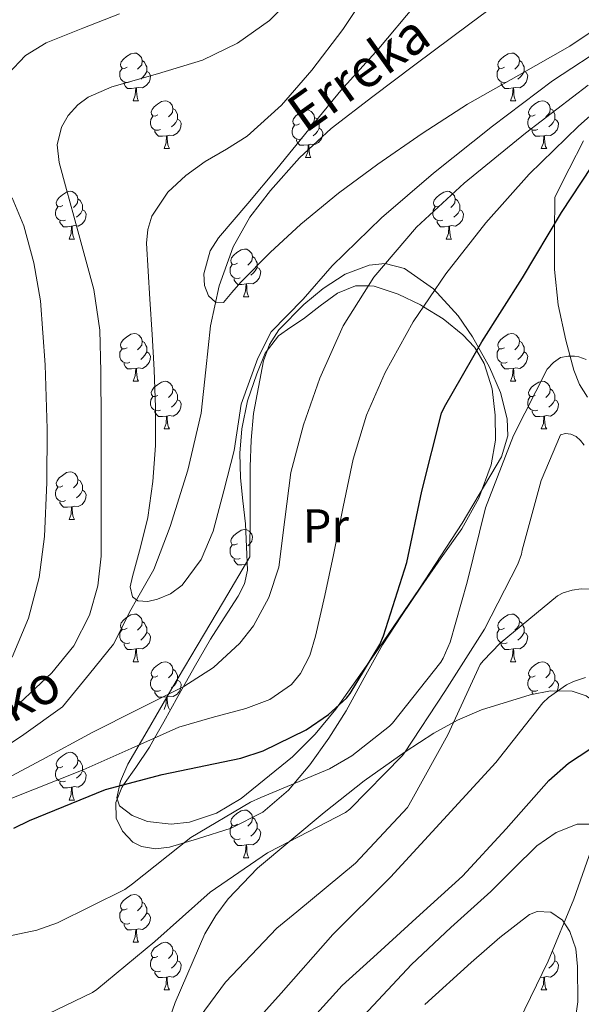
# Model space of a CAD drawing. Extents: x 619199 to 623707, y 791757 to 794806.
# Drawn here: x 622281 to 622399, y 792668 to 792875 of the extents above; entities that cross this region are included whole.
import ezdxf
from ezdxf.enums import TextEntityAlignment as Align

# ---------------------------------------------------------------- set-up
doc = ezdxf.new("R2010")
doc.units = 0
doc.header["$MEASUREMENT"] = 0
doc.linetypes.add('DGN Style 3', pattern=[58.114686, 41.51049, -16.604196])
for name, color, linetype in [('Nivel 11', 7, 'Continuous'), ('Nivel 35', 7, 'Continuous'), ('Nivel 36', 7, 'Continuous'), ('Nivel 37', 7, 'Continuous'), ('Nivel 4', 7, 'Continuous'), ('Nivel 43', 7, 'Continuous'), ('Nivel 5', 7, 'Continuous'), ('Nivel 61', 7, 'Continuous'), ('Nivel 63', 7, 'Continuous')]:
    doc.layers.add(name, color=color, linetype=linetype)
doc.styles.add('Style-arialn', font='arialn.shx', dxfattribs={"bigfont": 'arialnbig.shx'})
doc.styles.add('Style-timesi', font='timesi.shx', dxfattribs={"bigfont": 'timesibig.shx'})
doc.linetypes.add('5zonar', pattern='A,-5,[1,dgnlstyle.shx,S=0.08,R=0,X=0,Y=0],-5', length=10)

msp = doc.modelspace()

# ---------------------------------------------------------------- linework, layer by layer
at = {"layer": 'Nivel 11', "color": 142, "linetype": 'DGN Style 3', "lineweight": 13}
msp.add_polyline3d([(622274.303, 792719.448, 136.624), (622281.91, 792724.491, 136.259), (622290.007, 792730.297, 135.908), (622295.675, 792737.291, 135.614), (622300.746, 792743.497, 135.353), (622304.365, 792750.717, 135.083), (622305.554, 792752.811, 135), (622309.19, 792759.219, 134.738), (622312.685, 792768.253, 134.393), (622316.338, 792780.08, 133.953), (622319.149, 792792.061, 133.374), (622320.183, 792801.237, 132.637), (622321.133, 792810.429, 131.902), (622322.946, 792818.86, 131.454), (622325.869, 792827.069, 131.07), (622329.38, 792833.287, 130.814), (622333.741, 792838.909, 130.558), (622339.84, 792845.784, 130.063), (622346.541, 792851.965, 129.534), (622355.298, 792858.702, 129.392), (622364.077, 792865.341, 129.15), (622375.66, 792873.984, 126.75), (622384.108, 792880.282, 125)], dxfattribs=at)
at = {"layer": 'Nivel 35', "color": 92, "linetype": '5zonar', "lineweight": 0, "ltscale": 0.5}
for points in [[(622399.591, 792849.401, 155.459), (622396.551, 792843.449, 155.491), (622393.511, 792837.497, 155.523)], [(622393.511, 792837.497, 155.523), (622393.479, 792829.913, 156.323), (622393.447, 792822.329, 157.123), (622394.268, 792814.843, 158.082), (622395.879, 792807.417, 159.043), (622397.498, 792801.13, 159.256), (622398.735, 792798.153, 159.084), (622400.423, 792795.449, 158.787)], [(622329.383, 792761.849, 149.123), (622323.847, 792752.505, 150.275), (622318.311, 792743.161, 151.427), (622313.035, 792734.16, 153.108), (622307.815, 792725.177, 154.947), (622303.773, 792718.268, 155.604), (622302.184, 792714.711, 155.851), (622301.415, 792711.225, 156.227), (622301.991, 792709.511, 156.565), (622304.65, 792707.485, 157.213), (622307.879, 792706.233, 157.763), (622312.842, 792705.635, 158.378), (622316.704, 792706.077, 158.764), (622322.404, 792707.958, 159.155), (622327.591, 792711.033, 159.235), (622338.373, 792719.796, 158.92), (622343.172, 792724.579, 158.713), (622347.495, 792729.849, 158.467), (622356.417, 792742.438, 157.864), (622365.095, 792755.193, 157.251), (622374.05, 792768.931, 156.57), (622382.311, 792782.905, 155.843), (622383.632, 792787.317, 155.579), (622383.544, 792790.896, 155.318), (622382.146, 792796.421, 154.819), (622379.815, 792801.785, 154.179), (622376.247, 792808.174, 153.232), (622373.213, 792812.561, 152.491), (622368.016, 792818.24, 151.352), (622361.959, 792822.521, 150.211), (622357.872, 792823.543, 149.46), (622354.518, 792823.198, 148.834), (622349.435, 792821.308, 147.98), (622344.807, 792818.297, 147.459), (622340.762, 792814.976, 147.465), (622335.522, 792809.614, 148.136), (622333.576, 792806.559, 148.565), (622332.263, 792803.129, 148.931), (622330.182, 792791.988, 150.42), (622329.691, 792786.402, 150.991), (622329.511, 792780.793, 150.915), (622329.447, 792771.321, 150.019), (622329.383, 792761.849, 149.123)], [(622385.959, 792664.185, 193.987), (622392.1, 792676.851, 190.9), (622397.543, 792689.913, 187.459), (622402.063, 792702.836, 184.973), (622405.671, 792715.897, 182.403), (622406.76, 792722.923, 180.613), (622406.038, 792726.458, 179.671), (622403.815, 792729.913, 178.819), (622400.136, 792732.654, 178), (622397.177, 792733.592, 177.42), (622392.653, 792733.695, 176.565), (622388.327, 792732.857, 175.683), (622378.104, 792729.681, 173.026), (622373.047, 792727.516, 171.677), (622368.103, 792724.793, 170.563), (622362.066, 792720.875, 169.74), (622353.452, 792714.735, 169.49), (622345.063, 792708.089, 169.667), (622331.047, 792696.409, 169.618), (622324.875, 792689.975, 170.01), (622322.233, 792686.436, 170.482), (622319.975, 792682.617, 171.203), (622313.721, 792668.117, 174.386), (622308.519, 792653.305, 177.603)]]:
    msp.add_polyline3d(points, dxfattribs=at)
at = {"layer": 'Nivel 36', "color": 92, "linetype": 'Continuous', "lineweight": 0, "flags": 128}
for points in [[(622303.593, 792864.855), (622303.063, 792864.59), (622302.533, 792864.645), (622302.268, 792865.015), (622302.213, 792865.44), (622302.373, 792865.96), (622302.853, 792866.555), (622303.488, 792867.085), (622304.388, 792867.67), (622305.133, 792867.83), (622305.558, 792867.775), (622306.088, 792867.46), (622306.618, 792866.875), (622306.778, 792866.235), (622306.668, 792865.385), (622306.243, 792864.855), (622305.823, 792864.43)], [(622382.92, 792864.855), (622382.39, 792864.59), (622381.86, 792864.645), (622381.595, 792865.015), (622381.54, 792865.44), (622381.7, 792865.96), (622382.18, 792866.555), (622382.815, 792867.085), (622383.715, 792867.67), (622384.46, 792867.83), (622384.885, 792867.775), (622385.415, 792867.46), (622385.945, 792866.875), (622386.105, 792866.235), (622385.995, 792865.385), (622385.57, 792864.855), (622385.15, 792864.43)], [(622304.178, 792861.775), (622303.753, 792861.615), (622303.168, 792861.675), (622302.693, 792861.885), (622302.268, 792862.31), (622302.053, 792862.895), (622302.053, 792863.315), (622302.108, 792863.9), (622302.533, 792864.59)], [(622306.778, 792866.235), (622307.253, 792865.92), (622307.568, 792865.28), (622307.728, 792864.96), (622307.728, 792864.38), (622307.728, 792863.955), (622307.358, 792863.265), (622306.938, 792862.785), (622306.458, 792862.365)], [(622383.505, 792861.775), (622383.08, 792861.615), (622382.495, 792861.675), (622382.02, 792861.885), (622381.595, 792862.31), (622381.38, 792862.895), (622381.38, 792863.315), (622381.435, 792863.9), (622381.86, 792864.59)], [(622386.105, 792866.235), (622386.58, 792865.92), (622386.895, 792865.28), (622387.055, 792864.96), (622387.055, 792864.38), (622387.055, 792863.955), (622386.685, 792863.265), (622386.265, 792862.785), (622385.785, 792862.365)], [(622307.728, 792863.955), (622308.183, 792863.705), (622308.528, 792863.09), (622308.418, 792862.365), (622308.208, 792861.725), (622307.623, 792860.985), (622306.828, 792860.505), (622305.978, 792860.61), (622305.548, 792860.48)], [(622387.055, 792863.955), (622387.51, 792863.705), (622387.855, 792863.09), (622387.745, 792862.365), (622387.535, 792861.725), (622386.95, 792860.985), (622386.155, 792860.505), (622385.305, 792860.61), (622384.875, 792860.48)], [(622305.438, 792860.48), (622304.548, 792860.395), (622303.703, 792860.395), (622303.278, 792860.825), (622302.958, 792861.3), (622302.958, 792861.615)], [(622304.893, 792857.795), (622305.328, 792858.955), (622305.438, 792860.48), (622305.548, 792860.48), (622305.583, 792859.895), (622305.618, 792859.21), (622305.688, 792858.595), (622305.803, 792858.195), (622306.018, 792857.795)], [(622384.765, 792860.48), (622383.875, 792860.395), (622383.03, 792860.395), (622382.605, 792860.825), (622382.285, 792861.3), (622382.285, 792861.615)], [(622384.22, 792857.795), (622384.655, 792858.955), (622384.765, 792860.48), (622384.875, 792860.48), (622384.91, 792859.895), (622384.945, 792859.21), (622385.015, 792858.595), (622385.13, 792858.195), (622385.345, 792857.795)], [(622304.893, 792857.795), (622306.018, 792857.795)], [(622310.068, 792854.82), (622309.538, 792854.555), (622309.008, 792854.61), (622308.743, 792854.98), (622308.688, 792855.405), (622308.848, 792855.925), (622309.328, 792856.52), (622309.963, 792857.05), (622310.863, 792857.635), (622311.608, 792857.795), (622312.033, 792857.74), (622312.563, 792857.425), (622313.093, 792856.84), (622313.253, 792856.2), (622313.143, 792855.35), (622312.718, 792854.82), (622312.298, 792854.395)], [(622384.22, 792857.795), (622385.345, 792857.795)], [(622389.395, 792854.82), (622388.865, 792854.555), (622388.335, 792854.61), (622388.07, 792854.98), (622388.015, 792855.405), (622388.175, 792855.925), (622388.655, 792856.52), (622389.29, 792857.05), (622390.19, 792857.635), (622390.935, 792857.795), (622391.36, 792857.74), (622391.89, 792857.425), (622392.42, 792856.84), (622392.58, 792856.2), (622392.47, 792855.35), (622392.045, 792854.82), (622391.625, 792854.395)], [(622310.653, 792851.74), (622310.228, 792851.58), (622309.643, 792851.64), (622309.168, 792851.85), (622308.743, 792852.275), (622308.528, 792852.86), (622308.528, 792853.28), (622308.583, 792853.865), (622309.008, 792854.555)], [(622313.253, 792856.2), (622313.728, 792855.885), (622314.043, 792855.245), (622314.203, 792854.925), (622314.203, 792854.345), (622314.203, 792853.92), (622313.833, 792853.23), (622313.413, 792852.75), (622312.933, 792852.33)], [(622339.84, 792852.915), (622339.31, 792852.65), (622338.78, 792852.705), (622338.515, 792853.075), (622338.46, 792853.5), (622338.62, 792854.02), (622339.1, 792854.615), (622339.735, 792855.145), (622340.635, 792855.73), (622341.38, 792855.89), (622341.805, 792855.835), (622342.335, 792855.52), (622342.865, 792854.935), (622343.025, 792854.295), (622342.915, 792853.445), (622342.49, 792852.915), (622342.07, 792852.49)], [(622343.025, 792854.295), (622343.5, 792853.98), (622343.815, 792853.34), (622343.975, 792853.02), (622343.975, 792852.44), (622343.975, 792852.015), (622343.605, 792851.325), (622343.185, 792850.845), (622342.705, 792850.425)], [(622389.98, 792851.74), (622389.555, 792851.58), (622388.97, 792851.64), (622388.495, 792851.85), (622388.07, 792852.275), (622387.855, 792852.86), (622387.855, 792853.28), (622387.91, 792853.865), (622388.335, 792854.555)], [(622392.58, 792856.2), (622393.055, 792855.885), (622393.37, 792855.245), (622393.53, 792854.925), (622393.53, 792854.345), (622393.53, 792853.92), (622393.16, 792853.23), (622392.74, 792852.75), (622392.26, 792852.33)], [(622314.203, 792853.92), (622314.658, 792853.67), (622315.003, 792853.055), (622314.893, 792852.33), (622314.683, 792851.69), (622314.098, 792850.95), (622313.303, 792850.47), (622312.453, 792850.575), (622312.023, 792850.445)], [(622340.425, 792849.835), (622340, 792849.675), (622339.415, 792849.735), (622338.94, 792849.945), (622338.515, 792850.37), (622338.3, 792850.955), (622338.3, 792851.375), (622338.355, 792851.96), (622338.78, 792852.65)], [(622393.53, 792853.92), (622393.985, 792853.67), (622394.33, 792853.055), (622394.22, 792852.33), (622394.01, 792851.69), (622393.425, 792850.95), (622392.63, 792850.47), (622391.78, 792850.575), (622391.35, 792850.445)], [(622311.913, 792850.445), (622311.023, 792850.36), (622310.178, 792850.36), (622309.753, 792850.79), (622309.433, 792851.265), (622309.433, 792851.58)], [(622311.368, 792847.76), (622311.803, 792848.92), (622311.913, 792850.445), (622312.023, 792850.445), (622312.058, 792849.86), (622312.093, 792849.175), (622312.163, 792848.56), (622312.278, 792848.16), (622312.493, 792847.76)], [(622343.975, 792852.015), (622344.43, 792851.765), (622344.775, 792851.15), (622344.665, 792850.425), (622344.455, 792849.785), (622343.87, 792849.045), (622343.075, 792848.565), (622342.225, 792848.67), (622341.795, 792848.54)], [(622391.24, 792850.445), (622390.35, 792850.36), (622389.505, 792850.36), (622389.08, 792850.79), (622388.76, 792851.265), (622388.76, 792851.58)], [(622390.695, 792847.76), (622391.13, 792848.92), (622391.24, 792850.445), (622391.35, 792850.445), (622391.385, 792849.86), (622391.42, 792849.175), (622391.49, 792848.56), (622391.605, 792848.16), (622391.82, 792847.76)], [(622341.685, 792848.54), (622340.795, 792848.455), (622339.95, 792848.455), (622339.525, 792848.885), (622339.205, 792849.36), (622339.205, 792849.675)], [(622341.14, 792845.855), (622341.575, 792847.015), (622341.685, 792848.54), (622341.795, 792848.54), (622341.83, 792847.955), (622341.865, 792847.27), (622341.935, 792846.655), (622342.05, 792846.255), (622342.265, 792845.855)], [(622311.368, 792847.76), (622312.493, 792847.76)], [(622390.695, 792847.76), (622391.82, 792847.76)], [(622341.14, 792845.855), (622342.265, 792845.855)], [(622290.09, 792835.772), (622289.56, 792835.507), (622289.03, 792835.562), (622288.765, 792835.932), (622288.71, 792836.357), (622288.87, 792836.877), (622289.35, 792837.472), (622289.985, 792838.002), (622290.885, 792838.587), (622291.63, 792838.747), (622292.055, 792838.692), (622292.585, 792838.377), (622293.115, 792837.792), (622293.275, 792837.152), (622293.165, 792836.302), (622292.74, 792835.772), (622292.32, 792835.347)], [(622369.417, 792835.772), (622368.887, 792835.507), (622368.357, 792835.562), (622368.092, 792835.932), (622368.037, 792836.357), (622368.197, 792836.877), (622368.677, 792837.472), (622369.312, 792838.002), (622370.212, 792838.587), (622370.957, 792838.747), (622371.382, 792838.692), (622371.912, 792838.377), (622372.442, 792837.792), (622372.602, 792837.152), (622372.492, 792836.302), (622372.067, 792835.772), (622371.647, 792835.347)], [(622293.275, 792837.152), (622293.75, 792836.837), (622294.065, 792836.197), (622294.225, 792835.877), (622294.225, 792835.297), (622294.225, 792834.872), (622293.855, 792834.182), (622293.435, 792833.702), (622292.955, 792833.282)], [(622372.602, 792837.152), (622373.077, 792836.837), (622373.392, 792836.197), (622373.552, 792835.877), (622373.552, 792835.297), (622373.552, 792834.872), (622373.182, 792834.182), (622372.762, 792833.702), (622372.282, 792833.282)], [(622290.675, 792832.692), (622290.25, 792832.532), (622289.665, 792832.592), (622289.19, 792832.802), (622288.765, 792833.227), (622288.55, 792833.812), (622288.55, 792834.232), (622288.605, 792834.817), (622289.03, 792835.507)], [(622294.225, 792834.872), (622294.68, 792834.622), (622295.025, 792834.007), (622294.915, 792833.282), (622294.705, 792832.642), (622294.12, 792831.902), (622293.325, 792831.422), (622292.475, 792831.527), (622292.045, 792831.397)], [(622370.002, 792832.692), (622369.577, 792832.532), (622368.992, 792832.592), (622368.517, 792832.802), (622368.092, 792833.227), (622367.877, 792833.812), (622367.877, 792834.232), (622367.932, 792834.817), (622368.357, 792835.507)], [(622373.552, 792834.872), (622374.007, 792834.622), (622374.352, 792834.007), (622374.242, 792833.282), (622374.032, 792832.642), (622373.447, 792831.902), (622372.652, 792831.422), (622371.802, 792831.527), (622371.372, 792831.397)], [(622291.935, 792831.397), (622291.045, 792831.312), (622290.2, 792831.312), (622289.775, 792831.742), (622289.455, 792832.217), (622289.455, 792832.532)], [(622371.262, 792831.397), (622370.372, 792831.312), (622369.527, 792831.312), (622369.102, 792831.742), (622368.782, 792832.217), (622368.782, 792832.532)], [(622291.39, 792828.712), (622291.825, 792829.872), (622291.935, 792831.397), (622292.045, 792831.397), (622292.08, 792830.812), (622292.115, 792830.127), (622292.185, 792829.512), (622292.3, 792829.112), (622292.515, 792828.712)], [(622370.717, 792828.712), (622371.152, 792829.872), (622371.262, 792831.397), (622371.372, 792831.397), (622371.407, 792830.812), (622371.442, 792830.127), (622371.512, 792829.512), (622371.627, 792829.112), (622371.842, 792828.712)], [(622291.39, 792828.712), (622292.515, 792828.712)], [(622370.717, 792828.712), (622371.842, 792828.712)], [(622326.781, 792823.632), (622326.251, 792823.367), (622325.721, 792823.422), (622325.456, 792823.792), (622325.401, 792824.217), (622325.561, 792824.737), (622326.041, 792825.332), (622326.676, 792825.862), (622327.576, 792826.447), (622328.321, 792826.607), (622328.746, 792826.552), (622329.276, 792826.237), (622329.806, 792825.652), (622329.966, 792825.012), (622329.856, 792824.162), (622329.431, 792823.632), (622329.011, 792823.207)], [(622327.366, 792820.552), (622326.941, 792820.392), (622326.356, 792820.452), (622325.881, 792820.662), (622325.456, 792821.087), (622325.241, 792821.672), (622325.241, 792822.092), (622325.296, 792822.677), (622325.721, 792823.367)], [(622329.966, 792825.012), (622330.441, 792824.697), (622330.756, 792824.057), (622330.916, 792823.737), (622330.916, 792823.157), (622330.916, 792822.732), (622330.546, 792822.042), (622330.126, 792821.562), (622329.646, 792821.142)], [(622330.916, 792822.732), (622331.371, 792822.482), (622331.716, 792821.867), (622331.606, 792821.142), (622331.396, 792820.502), (622330.811, 792819.762), (622330.016, 792819.282), (622329.166, 792819.387), (622328.736, 792819.257)], [(622328.626, 792819.257), (622327.736, 792819.172), (622326.891, 792819.172), (622326.466, 792819.602), (622326.146, 792820.077), (622326.146, 792820.392)], [(622328.081, 792816.572), (622328.516, 792817.732), (622328.626, 792819.257), (622328.736, 792819.257), (622328.771, 792818.672), (622328.806, 792817.987), (622328.876, 792817.372), (622328.991, 792816.972), (622329.206, 792816.572)], [(622328.081, 792816.572), (622329.206, 792816.572)], [(622303.593, 792805.863), (622303.063, 792805.598), (622302.533, 792805.653), (622302.268, 792806.023), (622302.213, 792806.448), (622302.373, 792806.968), (622302.853, 792807.563), (622303.488, 792808.093), (622304.388, 792808.678), (622305.133, 792808.838), (622305.558, 792808.783), (622306.088, 792808.468), (622306.618, 792807.883), (622306.778, 792807.243), (622306.668, 792806.393), (622306.243, 792805.863), (622305.823, 792805.438)], [(622382.92, 792805.863), (622382.39, 792805.598), (622381.86, 792805.653), (622381.595, 792806.023), (622381.54, 792806.448), (622381.7, 792806.968), (622382.18, 792807.563), (622382.815, 792808.093), (622383.715, 792808.678), (622384.46, 792808.838), (622384.885, 792808.783), (622385.415, 792808.468), (622385.945, 792807.883), (622386.105, 792807.243), (622385.995, 792806.393), (622385.57, 792805.863), (622385.15, 792805.438)], [(622306.778, 792807.243), (622307.253, 792806.928), (622307.568, 792806.288), (622307.728, 792805.968), (622307.728, 792805.388), (622307.728, 792804.963), (622307.358, 792804.273), (622306.938, 792803.793), (622306.458, 792803.373)], [(622386.105, 792807.243), (622386.58, 792806.928), (622386.895, 792806.288), (622387.055, 792805.968), (622387.055, 792805.388), (622387.055, 792804.963), (622386.685, 792804.273), (622386.265, 792803.793), (622385.785, 792803.373)], [(622304.178, 792802.783), (622303.753, 792802.623), (622303.168, 792802.683), (622302.693, 792802.893), (622302.268, 792803.318), (622302.053, 792803.903), (622302.053, 792804.323), (622302.108, 792804.908), (622302.533, 792805.598)], [(622307.728, 792804.963), (622308.183, 792804.713), (622308.528, 792804.098), (622308.418, 792803.373), (622308.208, 792802.733), (622307.623, 792801.993), (622306.828, 792801.513), (622305.978, 792801.618), (622305.548, 792801.488)], [(622383.505, 792802.783), (622383.08, 792802.623), (622382.495, 792802.683), (622382.02, 792802.893), (622381.595, 792803.318), (622381.38, 792803.903), (622381.38, 792804.323), (622381.435, 792804.908), (622381.86, 792805.598)], [(622387.055, 792804.963), (622387.51, 792804.713), (622387.855, 792804.098), (622387.745, 792803.373), (622387.535, 792802.733), (622386.95, 792801.993), (622386.155, 792801.513), (622385.305, 792801.618), (622384.875, 792801.488)], [(622305.438, 792801.488), (622304.548, 792801.403), (622303.703, 792801.403), (622303.278, 792801.833), (622302.958, 792802.308), (622302.958, 792802.623)], [(622384.765, 792801.488), (622383.875, 792801.403), (622383.03, 792801.403), (622382.605, 792801.833), (622382.285, 792802.308), (622382.285, 792802.623)], [(622304.893, 792798.803), (622305.328, 792799.963), (622305.438, 792801.488), (622305.548, 792801.488), (622305.583, 792800.903), (622305.618, 792800.218), (622305.688, 792799.603), (622305.803, 792799.203), (622306.018, 792798.803)], [(622384.22, 792798.803), (622384.655, 792799.963), (622384.765, 792801.488), (622384.875, 792801.488), (622384.91, 792800.903), (622384.945, 792800.218), (622385.015, 792799.603), (622385.13, 792799.203), (622385.345, 792798.803)], [(622304.893, 792798.803), (622306.018, 792798.803)], [(622310.068, 792795.828), (622309.538, 792795.563), (622309.008, 792795.618), (622308.743, 792795.988), (622308.688, 792796.413), (622308.848, 792796.933), (622309.328, 792797.528), (622309.963, 792798.058), (622310.863, 792798.643), (622311.608, 792798.803), (622312.033, 792798.748), (622312.563, 792798.433), (622313.093, 792797.848), (622313.253, 792797.208), (622313.143, 792796.358), (622312.718, 792795.828), (622312.298, 792795.403)], [(622384.22, 792798.803), (622385.345, 792798.803)], [(622389.395, 792795.828), (622388.865, 792795.563), (622388.335, 792795.618), (622388.07, 792795.988), (622388.015, 792796.413), (622388.175, 792796.933), (622388.655, 792797.528), (622389.29, 792798.058), (622390.19, 792798.643), (622390.935, 792798.803), (622391.36, 792798.748), (622391.89, 792798.433), (622392.42, 792797.848), (622392.58, 792797.208), (622392.47, 792796.358), (622392.045, 792795.828), (622391.625, 792795.403)], [(622313.253, 792797.208), (622313.728, 792796.893), (622314.043, 792796.253), (622314.203, 792795.933), (622314.203, 792795.353), (622314.203, 792794.928), (622313.833, 792794.238), (622313.413, 792793.758), (622312.933, 792793.338)], [(622392.58, 792797.208), (622393.055, 792796.893), (622393.37, 792796.253), (622393.53, 792795.933), (622393.53, 792795.353), (622393.53, 792794.928), (622393.16, 792794.238), (622392.74, 792793.758), (622392.26, 792793.338)], [(622310.653, 792792.748), (622310.228, 792792.588), (622309.643, 792792.648), (622309.168, 792792.858), (622308.743, 792793.283), (622308.528, 792793.868), (622308.528, 792794.288), (622308.583, 792794.873), (622309.008, 792795.563)], [(622314.203, 792794.928), (622314.658, 792794.678), (622315.003, 792794.063), (622314.893, 792793.338), (622314.683, 792792.698), (622314.098, 792791.958), (622313.303, 792791.478), (622312.453, 792791.583), (622312.023, 792791.453)], [(622389.98, 792792.748), (622389.555, 792792.588), (622388.97, 792792.648), (622388.495, 792792.858), (622388.07, 792793.283), (622387.855, 792793.868), (622387.855, 792794.288), (622387.91, 792794.873), (622388.335, 792795.563)], [(622393.53, 792794.928), (622393.985, 792794.678), (622394.33, 792794.063), (622394.22, 792793.338), (622394.01, 792792.698), (622393.425, 792791.958), (622392.63, 792791.478), (622391.78, 792791.583), (622391.35, 792791.453)], [(622311.913, 792791.453), (622311.023, 792791.368), (622310.178, 792791.368), (622309.753, 792791.798), (622309.433, 792792.273), (622309.433, 792792.588)], [(622391.24, 792791.453), (622390.35, 792791.368), (622389.505, 792791.368), (622389.08, 792791.798), (622388.76, 792792.273), (622388.76, 792792.588)], [(622311.368, 792788.768), (622311.803, 792789.928), (622311.913, 792791.453), (622312.023, 792791.453), (622312.058, 792790.868), (622312.093, 792790.183), (622312.163, 792789.568), (622312.278, 792789.168), (622312.493, 792788.768)], [(622390.695, 792788.768), (622391.13, 792789.928), (622391.24, 792791.453), (622391.35, 792791.453), (622391.385, 792790.868), (622391.42, 792790.183), (622391.49, 792789.568), (622391.605, 792789.168), (622391.82, 792788.768)], [(622311.368, 792788.768), (622312.493, 792788.768)], [(622390.695, 792788.768), (622391.82, 792788.768)], [(622290.09, 792776.78), (622289.56, 792776.515), (622289.03, 792776.57), (622288.765, 792776.94), (622288.71, 792777.365), (622288.87, 792777.885), (622289.35, 792778.48), (622289.985, 792779.01), (622290.885, 792779.595), (622291.63, 792779.755), (622292.055, 792779.7), (622292.585, 792779.385), (622293.115, 792778.8), (622293.275, 792778.16), (622293.165, 792777.31), (622292.74, 792776.78), (622292.32, 792776.355)], [(622293.275, 792778.16), (622293.75, 792777.845), (622294.065, 792777.205), (622294.225, 792776.885), (622294.225, 792776.305), (622294.225, 792775.88), (622293.855, 792775.19), (622293.435, 792774.71), (622292.955, 792774.29)], [(622290.675, 792773.7), (622290.25, 792773.54), (622289.665, 792773.6), (622289.19, 792773.81), (622288.765, 792774.235), (622288.55, 792774.82), (622288.55, 792775.24), (622288.605, 792775.825), (622289.03, 792776.515)], [(622294.225, 792775.88), (622294.68, 792775.63), (622295.025, 792775.015), (622294.915, 792774.29), (622294.705, 792773.65), (622294.12, 792772.91), (622293.325, 792772.43), (622292.475, 792772.535), (622292.045, 792772.405)], [(622291.935, 792772.405), (622291.045, 792772.32), (622290.2, 792772.32), (622289.775, 792772.75), (622289.455, 792773.225), (622289.455, 792773.54)], [(622291.39, 792769.72), (622291.825, 792770.88), (622291.935, 792772.405), (622292.045, 792772.405), (622292.08, 792771.82), (622292.115, 792771.135), (622292.185, 792770.52), (622292.3, 792770.12), (622292.515, 792769.72)], [(622291.39, 792769.72), (622292.515, 792769.72)], [(622326.781, 792764.64), (622326.251, 792764.375), (622325.721, 792764.43), (622325.456, 792764.8), (622325.401, 792765.225), (622325.561, 792765.745), (622326.041, 792766.34), (622326.676, 792766.87), (622327.576, 792767.455), (622328.321, 792767.615), (622328.746, 792767.56), (622329.276, 792767.245), (622329.806, 792766.66), (622329.966, 792766.02), (622329.856, 792765.17), (622329.431, 792764.64), (622329.011, 792764.215)], [(622327.366, 792761.56), (622326.941, 792761.4), (622326.356, 792761.46), (622325.881, 792761.67), (622325.456, 792762.095), (622325.241, 792762.68), (622325.241, 792763.1), (622325.296, 792763.685), (622325.721, 792764.375)], [(622328.626, 792760.265), (622327.736, 792760.18), (622326.891, 792760.18), (622326.466, 792760.61), (622326.146, 792761.085), (622326.146, 792761.4)], [(622303.593, 792746.871), (622303.063, 792746.606), (622302.533, 792746.661), (622302.268, 792747.031), (622302.213, 792747.456), (622302.373, 792747.976), (622302.853, 792748.571), (622303.488, 792749.101), (622304.388, 792749.686), (622305.133, 792749.846), (622305.558, 792749.791), (622306.088, 792749.476), (622306.618, 792748.891), (622306.778, 792748.251), (622306.668, 792747.401), (622306.243, 792746.871), (622305.823, 792746.446)], [(622382.92, 792746.871), (622382.39, 792746.606), (622381.86, 792746.661), (622381.595, 792747.031), (622381.54, 792747.456), (622381.7, 792747.976), (622382.18, 792748.571), (622382.815, 792749.101), (622383.715, 792749.686), (622384.46, 792749.846), (622384.885, 792749.791), (622385.415, 792749.476), (622385.945, 792748.891), (622386.105, 792748.251), (622385.995, 792747.401), (622385.57, 792746.871), (622385.15, 792746.446)], [(622304.178, 792743.791), (622303.753, 792743.631), (622303.168, 792743.691), (622302.693, 792743.901), (622302.268, 792744.326), (622302.053, 792744.911), (622302.053, 792745.331), (622302.108, 792745.916), (622302.533, 792746.606)], [(622306.778, 792748.251), (622307.253, 792747.936), (622307.568, 792747.296), (622307.728, 792746.976), (622307.728, 792746.396), (622307.728, 792745.971), (622307.358, 792745.281), (622306.938, 792744.801), (622306.458, 792744.381)], [(622383.505, 792743.791), (622383.08, 792743.631), (622382.495, 792743.691), (622382.02, 792743.901), (622381.595, 792744.326), (622381.38, 792744.911), (622381.38, 792745.331), (622381.435, 792745.916), (622381.86, 792746.606)], [(622386.105, 792748.251), (622386.58, 792747.936), (622386.895, 792747.296), (622387.055, 792746.976), (622387.055, 792746.396), (622387.055, 792745.971), (622386.685, 792745.281), (622386.265, 792744.801), (622385.785, 792744.381)], [(622307.728, 792745.971), (622308.183, 792745.721), (622308.528, 792745.106), (622308.418, 792744.381), (622308.208, 792743.741), (622307.623, 792743.001), (622306.828, 792742.521), (622305.978, 792742.626), (622305.548, 792742.496)], [(622387.055, 792745.971), (622387.51, 792745.721), (622387.855, 792745.106), (622387.745, 792744.381), (622387.535, 792743.741), (622386.95, 792743.001), (622386.155, 792742.521), (622385.305, 792742.626), (622384.875, 792742.496)], [(622305.438, 792742.496), (622304.548, 792742.411), (622303.703, 792742.411), (622303.278, 792742.841), (622302.958, 792743.316), (622302.958, 792743.631)], [(622304.893, 792739.811), (622305.328, 792740.971), (622305.438, 792742.496), (622305.548, 792742.496), (622305.583, 792741.911), (622305.618, 792741.226), (622305.688, 792740.611), (622305.803, 792740.211), (622306.018, 792739.811)], [(622384.765, 792742.496), (622383.875, 792742.411), (622383.03, 792742.411), (622382.605, 792742.841), (622382.285, 792743.316), (622382.285, 792743.631)], [(622384.22, 792739.811), (622384.655, 792740.971), (622384.765, 792742.496), (622384.875, 792742.496), (622384.91, 792741.911), (622384.945, 792741.226), (622385.015, 792740.611), (622385.13, 792740.211), (622385.345, 792739.811)], [(622304.893, 792739.811), (622306.018, 792739.811)], [(622310.068, 792736.836), (622309.538, 792736.571), (622309.008, 792736.626), (622308.743, 792736.996), (622308.688, 792737.421), (622308.848, 792737.941), (622309.328, 792738.536), (622309.963, 792739.066), (622310.863, 792739.651), (622311.608, 792739.811), (622312.033, 792739.756), (622312.563, 792739.441), (622313.093, 792738.856), (622313.253, 792738.216), (622313.143, 792737.366), (622312.718, 792736.836), (622312.298, 792736.411)], [(622384.22, 792739.811), (622385.345, 792739.811)], [(622389.395, 792736.836), (622388.865, 792736.571), (622388.335, 792736.626), (622388.07, 792736.996), (622388.015, 792737.421), (622388.175, 792737.941), (622388.655, 792738.536), (622389.29, 792739.066), (622390.19, 792739.651), (622390.935, 792739.811), (622391.36, 792739.756), (622391.89, 792739.441), (622392.42, 792738.856), (622392.58, 792738.216), (622392.47, 792737.366), (622392.045, 792736.836), (622391.625, 792736.411)], [(622310.653, 792733.756), (622310.228, 792733.596), (622309.643, 792733.656), (622309.168, 792733.866), (622308.743, 792734.291), (622308.528, 792734.876), (622308.528, 792735.296), (622308.583, 792735.881), (622309.008, 792736.571)], [(622313.253, 792738.216), (622313.728, 792737.901), (622314.043, 792737.261), (622314.203, 792736.941), (622314.203, 792736.361), (622314.203, 792735.936), (622313.833, 792735.246), (622313.413, 792734.766), (622312.933, 792734.346)], [(622389.98, 792733.756), (622389.555, 792733.596), (622388.97, 792733.656), (622388.495, 792733.866), (622388.07, 792734.291), (622387.855, 792734.876), (622387.855, 792735.296), (622387.91, 792735.881), (622388.335, 792736.571)], [(622392.58, 792738.216), (622393.055, 792737.901), (622393.37, 792737.261), (622393.53, 792736.941), (622393.53, 792736.361), (622393.53, 792735.936), (622393.16, 792735.246), (622392.74, 792734.766), (622392.26, 792734.346)], [(622314.203, 792735.936), (622314.658, 792735.686), (622315.003, 792735.071), (622314.893, 792734.346), (622314.683, 792733.706), (622314.098, 792732.966), (622313.303, 792732.486), (622312.453, 792732.591), (622312.023, 792732.461)], [(622393.53, 792735.936), (622393.985, 792735.686), (622394.33, 792735.071), (622394.22, 792734.346), (622394.01, 792733.706), (622393.977, 792733.665)], [(622311.913, 792732.461), (622311.023, 792732.376), (622310.178, 792732.376), (622309.753, 792732.806), (622309.433, 792733.281), (622309.433, 792733.596)], [(622311.368, 792729.776), (622311.803, 792730.936), (622311.913, 792732.461), (622312.023, 792732.461), (622312.058, 792731.876), (622312.093, 792731.191), (622312.163, 792730.576), (622312.278, 792730.176), (622312.493, 792729.776)], [(622388.963, 792732.98), (622388.76, 792733.281), (622388.76, 792733.596)], [(622290.09, 792717.788), (622289.56, 792717.523), (622289.03, 792717.578), (622288.765, 792717.948), (622288.71, 792718.373), (622288.87, 792718.893), (622289.35, 792719.488), (622289.985, 792720.018), (622290.885, 792720.603), (622291.63, 792720.763), (622292.055, 792720.708), (622292.585, 792720.393), (622293.115, 792719.808), (622293.275, 792719.168), (622293.165, 792718.318), (622292.74, 792717.788), (622292.32, 792717.363)], [(622293.275, 792719.168), (622293.75, 792718.853), (622294.065, 792718.213), (622294.225, 792717.893), (622294.225, 792717.313), (622294.225, 792716.888), (622293.855, 792716.198), (622293.435, 792715.718), (622292.955, 792715.298)], [(622290.675, 792714.708), (622290.25, 792714.548), (622289.665, 792714.608), (622289.19, 792714.818), (622288.765, 792715.243), (622288.55, 792715.828), (622288.55, 792716.248), (622288.605, 792716.833), (622289.03, 792717.523)], [(622294.225, 792716.888), (622294.68, 792716.638), (622295.025, 792716.023), (622294.915, 792715.298), (622294.705, 792714.658), (622294.12, 792713.918), (622293.325, 792713.438), (622292.475, 792713.543), (622292.045, 792713.413)], [(622291.935, 792713.413), (622291.045, 792713.328), (622290.2, 792713.328), (622289.775, 792713.758), (622289.455, 792714.233), (622289.455, 792714.548)], [(622291.39, 792710.728), (622291.825, 792711.888), (622291.935, 792713.413), (622292.045, 792713.413), (622292.08, 792712.828), (622292.115, 792712.143), (622292.185, 792711.528), (622292.3, 792711.128), (622292.515, 792710.728)], [(622291.39, 792710.728), (622292.515, 792710.728)], [(622326.781, 792705.648), (622326.251, 792705.383), (622325.721, 792705.438), (622325.456, 792705.808), (622325.401, 792706.233), (622325.561, 792706.753), (622326.041, 792707.348), (622326.676, 792707.878), (622327.576, 792708.463), (622328.321, 792708.623), (622328.746, 792708.568), (622329.276, 792708.253), (622329.806, 792707.668), (622329.966, 792707.028), (622329.856, 792706.178), (622329.431, 792705.648), (622329.011, 792705.223)], [(622327.366, 792702.568), (622326.941, 792702.408), (622326.356, 792702.468), (622325.881, 792702.678), (622325.456, 792703.103), (622325.241, 792703.688), (622325.241, 792704.108), (622325.296, 792704.693), (622325.721, 792705.383)], [(622329.966, 792707.028), (622330.441, 792706.713), (622330.756, 792706.073), (622330.916, 792705.753), (622330.916, 792705.173), (622330.916, 792704.748), (622330.546, 792704.058), (622330.126, 792703.578), (622329.646, 792703.158)], [(622330.916, 792704.748), (622331.371, 792704.498), (622331.716, 792703.883), (622331.606, 792703.158), (622331.396, 792702.518), (622330.811, 792701.778), (622330.016, 792701.298), (622329.166, 792701.403), (622328.736, 792701.273)], [(622328.626, 792701.273), (622327.736, 792701.188), (622326.891, 792701.188), (622326.466, 792701.618), (622326.146, 792702.093), (622326.146, 792702.408)], [(622328.081, 792698.588), (622328.516, 792699.748), (622328.626, 792701.273), (622328.736, 792701.273), (622328.771, 792700.688), (622328.806, 792700.003), (622328.876, 792699.388), (622328.991, 792698.988), (622329.206, 792698.588)], [(622328.081, 792698.588), (622329.206, 792698.588)], [(622303.593, 792687.879), (622303.063, 792687.614), (622302.533, 792687.669), (622302.268, 792688.039), (622302.213, 792688.464), (622302.373, 792688.984), (622302.853, 792689.579), (622303.488, 792690.109), (622304.388, 792690.694), (622305.133, 792690.854), (622305.558, 792690.799), (622306.088, 792690.484), (622306.618, 792689.899), (622306.778, 792689.259), (622306.668, 792688.409), (622306.243, 792687.879), (622305.823, 792687.454)], [(622306.778, 792689.259), (622307.253, 792688.944), (622307.568, 792688.304), (622307.728, 792687.984), (622307.728, 792687.404), (622307.728, 792686.979), (622307.358, 792686.289), (622306.938, 792685.809), (622306.458, 792685.389)], [(622304.178, 792684.799), (622303.753, 792684.639), (622303.168, 792684.699), (622302.693, 792684.909), (622302.268, 792685.334), (622302.053, 792685.919), (622302.053, 792686.339), (622302.108, 792686.924), (622302.533, 792687.614)], [(622307.728, 792686.979), (622308.183, 792686.729), (622308.528, 792686.114), (622308.418, 792685.389), (622308.208, 792684.749), (622307.623, 792684.009), (622306.828, 792683.529), (622305.978, 792683.634), (622305.548, 792683.504)], [(622305.438, 792683.504), (622304.548, 792683.419), (622303.703, 792683.419), (622303.278, 792683.849), (622302.958, 792684.324), (622302.958, 792684.639)], [(622304.893, 792680.819), (622305.328, 792681.979), (622305.438, 792683.504), (622305.548, 792683.504), (622305.583, 792682.919), (622305.618, 792682.234), (622305.688, 792681.619), (622305.803, 792681.219), (622306.018, 792680.819)], [(622304.893, 792680.819), (622306.018, 792680.819)], [(622310.068, 792677.844), (622309.538, 792677.579), (622309.008, 792677.634), (622308.743, 792678.004), (622308.688, 792678.429), (622308.848, 792678.949), (622309.328, 792679.544), (622309.963, 792680.074), (622310.863, 792680.659), (622311.608, 792680.819), (622312.033, 792680.764), (622312.563, 792680.449), (622313.093, 792679.864), (622313.253, 792679.224), (622313.143, 792678.374), (622312.718, 792677.844), (622312.298, 792677.419)], [(622313.253, 792679.224), (622313.728, 792678.909), (622314.043, 792678.269), (622314.203, 792677.949), (622314.203, 792677.369), (622314.203, 792676.944), (622313.833, 792676.254), (622313.413, 792675.774), (622312.933, 792675.354)], [(622392.979, 792678.96), (622393.055, 792678.909), (622393.37, 792678.269), (622393.53, 792677.949), (622393.53, 792677.369), (622393.53, 792676.944), (622393.16, 792676.254), (622392.74, 792675.774), (622392.26, 792675.354)], [(622310.653, 792674.764), (622310.228, 792674.604), (622309.643, 792674.664), (622309.168, 792674.874), (622308.743, 792675.299), (622308.528, 792675.884), (622308.528, 792676.304), (622308.583, 792676.889), (622309.008, 792677.579)], [(622314.203, 792676.944), (622314.658, 792676.694), (622315.003, 792676.079), (622314.893, 792675.354), (622314.683, 792674.714), (622314.098, 792673.974), (622313.303, 792673.494), (622312.453, 792673.599), (622312.023, 792673.469)], [(622393.53, 792676.944), (622393.985, 792676.694), (622394.33, 792676.079), (622394.22, 792675.354), (622394.01, 792674.714), (622393.425, 792673.974), (622392.63, 792673.494), (622391.78, 792673.599), (622391.35, 792673.469)], [(622311.913, 792673.469), (622311.023, 792673.384), (622310.178, 792673.384), (622309.753, 792673.814), (622309.433, 792674.289), (622309.433, 792674.604)], [(622311.368, 792670.784), (622311.803, 792671.944), (622311.913, 792673.469), (622312.023, 792673.469), (622312.058, 792672.884), (622312.093, 792672.199), (622312.163, 792671.584), (622312.278, 792671.184), (622312.493, 792670.784)], [(622391.24, 792673.469), (622390.422, 792673.391)], [(622390.695, 792670.784), (622391.13, 792671.944), (622391.24, 792673.469), (622391.35, 792673.469), (622391.385, 792672.884), (622391.42, 792672.199), (622391.49, 792671.584), (622391.605, 792671.184), (622391.82, 792670.784)], [(622311.368, 792670.784), (622312.493, 792670.784)], [(622390.695, 792670.784), (622391.82, 792670.784)]]:
    msp.add_lwpolyline(points, dxfattribs=at)
at = {"layer": 'Nivel 36', "color": 92, "linetype": 'Continuous', "lineweight": 0}
msp.add_polyline3d([(622338.03, 792810.178, 137.231), (622340.668, 792811.913, 137.693), (622344.213, 792814.639, 138.348), (622347.836, 792817.353, 139.011), (622351.613, 792818.893, 139.609), (622354.284, 792818.847, 140), (622355.58, 792818.825, 140.254), (622360.614, 792817.127, 142.317), (622365.308, 792814.857, 144.736), (622365.919, 792814.478, 145), (622370.05, 792811.911, 146.635), (622374.204, 792808.585, 148.406), (622376.661, 792805.964, 149.672), (622377.113, 792805.205, 150), (622378.684, 792802.569, 151.154), (622380.343, 792797.195, 152.35), (622380.988, 792791.689, 153.074), (622381.053, 792786.424, 153.656), (622380.156, 792781.193, 154.034), (622377.54, 792774.211, 154.128), (622373.948, 792767.753, 153.842), (622369.65, 792761.634, 153.206), (622365.372, 792755.529, 152.562), (622361.301, 792749.478, 152.112), (622357.308, 792743.369, 151.858), (622353.439, 792736.462, 151.987), (622349.692, 792729.481, 152.434), (622346.006, 792723.727, 153.13), (622342.012, 792718.153, 153.714), (622337.546, 792712.799, 153.865), (622332.156, 792708.169, 153.906), (622325.449, 792704.842, 153.898), (622318.396, 792702.601, 153.842), (622312.529, 792700.827, 153.663), (622309.546, 792700.483, 153.509), (622306.62, 792700.937, 153.33), (622304.803, 792701.884, 153.169), (622302.635, 792704.146, 152.439), (622301.308, 792706.889, 151.73), (622301.203, 792710.2, 150.959), (622302.46, 792713.353, 150.168), (622302.873, 792713.945, 150), (622305.426, 792717.604, 148.438), (622308.284, 792721.865, 145.96), (622309.336, 792723.714, 145), (622311.322, 792727.206, 143.063), (622314.3, 792732.489, 140.451), (622315.48, 792734.58, 140), (622317.731, 792738.568, 139.58), (622321.148, 792744.585, 138.946), (622324.012, 792749.022, 138.462), (622326.972, 792753.609, 137.961), (622328.316, 792756.225, 137.691), (622328.892, 792759.049, 137.427), (622328.7, 792763.945, 136.978), (622328.508, 792768.841, 137.266), (622327.964, 792773.673, 137.234), (622327.42, 792778.505, 137.202), (622327.284, 792783.652, 137.19), (622327.74, 792788.809, 137.202), (622328.948, 792794.665, 137.344), (622330.876, 792800.393, 137.458), (622332.655, 792804.706, 137.368), (622335.42, 792808.329, 137.266), (622338.03, 792810.178, 137.231)], dxfattribs=at)
at = {"layer": 'Nivel 4', "color": 25, "linetype": 'Continuous', "lineweight": 30, "flags": 128}
for points, elevation in [([(622279.815, 792704.783), (622283.047, 792706.447), (622299.079, 792712.943), (622310.951, 792716.079), (622327.495, 792719.503), (622332.199, 792721.103), (622341.223, 792725.519), (622345.927, 792728.687), (622349.767, 792732.143), (622350.535, 792733.103), (622356.775, 792743.439), (622357.479, 792745.263), (622362.439, 792760.687), (622365.543, 792775.663), (622369.735, 792792.079), (622370.311, 792793.391), (622378.215, 792807.119), (622386.759, 792820.527), (622394.919, 792834.287), (622403.367, 792847.023)], 150), ([(622342.183, 792664.367), (622348.82, 792671.7), (622356.167, 792678.415), (622365.151, 792686.575), (622374.119, 792694.735), (622383.269, 792704.656), (622392.263, 792714.863), (622396.406, 792718.448), (622400.903, 792721.455), (622403.75, 792722.466), (622406.845, 792722.211), (622408.551, 792721.103), (622411.563, 792716.542), (622413.127, 792711.503), (622414.804, 792703.131), (622415.943, 792694.703), (622416.659, 792685.427), (622417.031, 792676.143), (622416.985, 792664.703)], 175)]:
    msp.add_lwpolyline(points, dxfattribs=dict(at, elevation=elevation))
at = {"layer": 'Nivel 5', "color": 25, "linetype": 'Continuous', "lineweight": 0, "flags": 128}
for points, elevation in [([(622340.854, 792882.152), (622333.568, 792874.696), (622326.83, 792869.917), (622319.456, 792866.312), (622309.973, 792863.459), (622300.384, 792860.744), (622295.451, 792858.535), (622293.223, 792856.951), (622291.2, 792854.728), (622289.796, 792852.271), (622288.925, 792848.506), (622289.344, 792844.776), (622290.88, 792839.144), (622292.416, 792833.512), (622294.507, 792825.826), (622296.576, 792818.12), (622297.847, 792809.545), (622298.048, 792800.84), (622298.127, 792790.248), (622298.176, 792779.656)], 140), ([(622354.816, 792881.704), (622348.991, 792872.758), (622342.464, 792864.232), (622336.063, 792856.885), (622328.832, 792850.376), (622324.48, 792847.617), (622320.032, 792845), (622315.966, 792842.104), (622312.192, 792838.6), (622308.836, 792833.505), (622307.938, 792830.723), (622307.712, 792827.848), (622308.032, 792821.96), (622308.384, 792816.072), (622308.851, 792808.632), (622309.312, 792801.192), (622309.587, 792793.259), (622309.568, 792785.32), (622309.019, 792777.718), (622307.936, 792770.152), (622306.424, 792763.909), (622304.704, 792757.736), (622304.241, 792755.583), (622304.736, 792753.448), (622305.833, 792752.594), (622307.937, 792752.453), (622309.984, 792753), (622312.693, 792754.094), (622315.168, 792755.912), (622319.192, 792761.341), (622321.728, 792767.272), (622323.928, 792775.779), (622326.112, 792784.264), (622327.576, 792794.009), (622331.1, 792803.691), (622333.906, 792809.213), (622340.604, 792816.048), (622346.72, 792823.048), (622357.117, 792833.158), (622368.032, 792842.6), (622380.409, 792852.468), (622393.024, 792861.992), (622405.063, 792869.831)], 135), ([(622364.192, 792877.864), (622356.55, 792868.767), (622348.544, 792859.976), (622341.82, 792851.723), (622335.104, 792843.464), (622328.994, 792836.201), (622322.848, 792828.968), (622321.09, 792826.235), (622319.727, 792821.391), (622319.866, 792818.966), (622320.704, 792816.744), (622322.212, 792815.415), (622323.84, 792815.4), (622325.655, 792817.493), (622327.52, 792819.656), (622333.685, 792825.851), (622340.096, 792831.848), (622348.049, 792838.34), (622356.288, 792844.456), (622365.656, 792850.918), (622375.2, 792857.096), (622385.944, 792863.18), (622396.704, 792869.256), (622405.815, 792875.369)], 130), ([(622301.984, 792876.104), (622294.297, 792873.067), (622286.592, 792869.992), (622282.249, 792867.292), (622278.528, 792863.4)], 145), ([(622274.944, 792713.48), (622285.649, 792719.154), (622296.288, 792724.936), (622305.888, 792729.779), (622315.52, 792734.6), (622321.742, 792738.578), (622327.296, 792743.752), (622330.176, 792747.399), (622333.417, 792753.325), (622335.52, 792759.72), (622336.792, 792769.694), (622338.048, 792779.624), (622340.722, 792789.618), (622344.096, 792799.464), (622349.024, 792810.478), (622355.456, 792820.712), (622364.421, 792831.204), (622374.464, 792840.488), (622387.351, 792850.976), (622400.512, 792861.064)], 140), ([(622278.332, 792710.699), (622294.4, 792717.096), (622304.462, 792721.532), (622314.496, 792726.024), (622321.474, 792728.119), (622328.576, 792729.96), (622333.624, 792731.871), (622338.176, 792735.016), (622340.083, 792737.326), (622342.032, 792741.138), (622343.232, 792745.224), (622345.159, 792753.762), (622347.008, 792762.312), (622349.04, 792772.361), (622351.104, 792782.408), (622353.931, 792791.68), (622357.888, 792800.616), (622363.768, 792811.299), (622370.592, 792821.384), (622379.036, 792832.146), (622388.128, 792842.344), (622398.504, 792852.463), (622409.408, 792862.056)], 145), ([(622279.415, 792837.402), (622281.92, 792831.496), (622284.021, 792823.679), (622285.376, 792815.72), (622286.364, 792802.267), (622286.784, 792788.808), (622286.71, 792777.481), (622286.24, 792766.152), (622285.125, 792757.503), (622282.88, 792748.968), (622279.425, 792740.787)], 145), ([(622274.983, 792681.322), (622284.647, 792683.338), (622288.999, 792684.874), (622303.111, 792691.946), (622304.743, 792693.098), (622317.031, 792702.826), (622329.543, 792710.314), (622331.719, 792711.242), (622346.183, 792717.29), (622350.823, 792720.042), (622358.791, 792726.25), (622359.431, 792726.922), (622369.543, 792739.722), (622370.055, 792740.586), (622371.495, 792743.946), (622375.111, 792756.554), (622378.983, 792772.202), (622384.839, 792787.402), (622391.943, 792801.322), (622393.223, 792802.762), (622394.727, 792803.786), (622396.359, 792804.106), (622397.639, 792804.074), (622398.599, 792803.914), (622400.103, 792803.402)], 155), ([(622285.127, 792664.874), (622296.359, 792670.25), (622297.255, 792670.858), (622309.447, 792680.97), (622321.095, 792691.338), (622333.127, 792699.626), (622335.719, 792700.938), (622349.511, 792708.074), (622350.439, 792708.842), (622361.447, 792720.01), (622361.895, 792720.682), (622370.439, 792733.546), (622378.727, 792746.634), (622385.735, 792760.33), (622386.503, 792762.442), (622386.695, 792763.306), (622390.695, 792777.962), (622394.695, 792787.562), (622395.751, 792787.818), (622396.871, 792787.69), (622397.991, 792787.178), (622398.919, 792786.346), (622399.687, 792785.354)], 160), ([(622298.176, 792779.656), (622298.182, 792770.84), (622298.144, 792762.024), (622297.469, 792755.781), (622295.68, 792749.64), (622292.392, 792743.16), (622287.808, 792737.512), (622280.938, 792730.996)], 140), ([(622402.791, 792755.082), (622399.079, 792755.114), (622397.191, 792754.89), (622395.271, 792754.282), (622394.087, 792753.706), (622382.055, 792743.69), (622378.439, 792740.01), (622377.863, 792739.242), (622371.015, 792724.458), (622363.495, 792710.794), (622362.567, 792709.162), (622351.623, 792697.482), (622339.271, 792687.242), (622335.079, 792683.786), (622324.295, 792672.394), (622314.631, 792659.338)], 165), ([(622327.367, 792660.522), (622336.007, 792670.122), (622346.855, 792682.442), (622358.983, 792694.506), (622370.151, 792706.634), (622381.159, 792718.602), (622391.015, 792731.146), (622392.199, 792732.266), (622396.007, 792734.954), (622397.447, 792735.658), (622399.975, 792736.49)], 170), ([(622404.569, 792666.154), (622405.479, 792672.068), (622405.922, 792681.373), (622406.023, 792690.692), (622406.381, 792695.505), (622406.134, 792700.302), (622404.743, 792703.492), (622403.378, 792704.873), (622401.684, 792705.65), (622398.215, 792705.636), (622393.812, 792703.873), (622389.735, 792701.092), (622384.868, 792696.286), (622380.103, 792691.524), (622371.694, 792683.916), (622363.399, 792676.164), (622353.4, 792665.393)], 180), ([(622397.351, 792661.06), (622398.338, 792668.32), (622398.311, 792675.684), (622397.944, 792679.45), (622396.695, 792683.088), (622395.143, 792685.444), (622392.671, 792687.112), (622389.821, 792687.314), (622388.199, 792686.628), (622381.964, 792681.815), (622375.943, 792676.548), (622366.215, 792667.748)], 185)]:
    msp.add_lwpolyline(points, dxfattribs=dict(at, elevation=elevation))
at = {"layer": 'Nivel 61', "color": 7, "linetype": 'Continuous', "lineweight": 0}
msp.add_3dface([(620098.3, 794480.04, 125.6), (623478.54, 794540.69, 327.463), (623520.65, 792227.07, 372.5), (620139.28, 792166.39, 226.298)], dxfattribs=at)
at = {"layer": 'Nivel 63', "color": 7, "linetype": 'Continuous', "lineweight": 0}
msp.add_3dface([(619252.356, 791756.669, -0.25), (623706.635, 791836.603, -0.25), (623653.346, 794806.135, -0.25), (619199.067, 794726.201, -0.25)], dxfattribs=at)

# ---------------------------------------------------------------- texts
at = {"layer": 'Nivel 37', "color": 92, "linetype": 'Continuous', "lineweight": 0, "style": 'Style-arialn', "width": 1.000001}
msp.add_text('Pr', height=7, rotation=0.60489, dxfattribs=at).set_placement((622345.404, 792768.393, 143.79), align=Align.MIDDLE_CENTER)
at = {"layer": 'Nivel 43', "color": 142, "linetype": 'Continuous', "lineweight": 0, "style": 'Style-timesi'}
for s, height, rotation, p in [('Erreka', 8, 35.49632, (622341.072, 792850.803, 130)), ('Aintzurnegiko', 7.99999, 28.50471, (622228.118, 792698.954, 140))]:
    msp.add_text(s, height=height, rotation=rotation, dxfattribs=at).set_placement(p)

doc.saveas('drawing.dxf')
